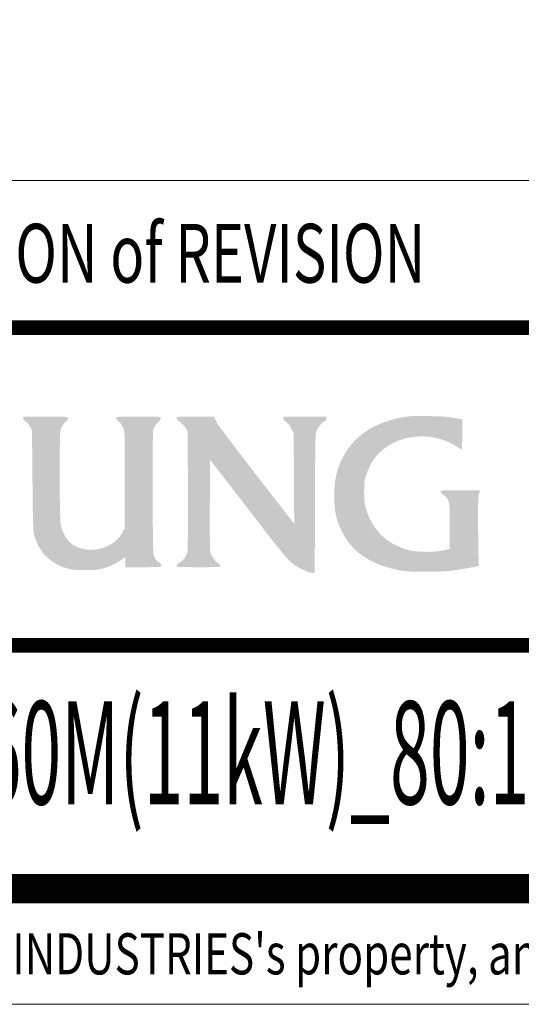
# Model space of a CAD drawing. Units: millimetres. Extents: x 2658 to 4972, y 14 to 3433.
# Drawn here: x 3274 to 3495, y 14 to 449 of the extents above; entities that cross this region are included whole.
import ezdxf
from ezdxf.enums import TextEntityAlignment as Align

# ---------------------------------------------------------------- set-up
doc = ezdxf.new("R2010")
doc.units = ezdxf.units.MM
doc.header["$LTSCALE"] = 90
doc.layers.get('0').update_dxf_attribs({"linetype": 'CONTINUOUS', "lineweight": 30})
doc.layers.add('D', color=7, linetype='CONTINUOUS', lineweight=9)
doc.styles.add('HY견고딕', font='txt')
doc.styles.add('ROMANS', font='romans.shx', dxfattribs={"width": 0.7, "height": 3.5, "bigfont": 'whgtxt.shx'})

# ---------------------------------------------------------------- blocks, each defined once
blk = doc.blocks.new('HS_A4양식_S(297X210MM)')
blk.add_line((18.0000000000002, 18.00000000000068), (196.0000000000001, 18.00000000000068))
at = {"color": 0}
for p, q in [((18, 14.00000000000057), (195.9999999999999, 14.00000000000131)), ((18, 14), (195.9999999999999, 14.00000000000028))]:
    blk.add_line(p, q, dxfattribs=at)
at = {"color": 3, "const_width": 1}
blk.add_lwpolyline([(21.99999999999991, 17.92807144603535), (191.9999999999999, 17.92807144603535), (192, 273.0000000000006), (21.49999999999997, 273.0000000000006)], dxfattribs=at)
at = {"style": 'ROMANS', "width": 0.75}
blk.add_text("The information written in this drawing is HYOSUNG HEAVY INDUSTRIES's property, and may not be disclosed and/or reproduced without the prior official permission of HYOSUNG HEAVY INDUSTRIES Corp.", height=1.4, dxfattribs=at).set_placement((25.5073376602312, 15.01732643448363))
blk = doc.blocks.new('hico_ci')
at = {"true_color": 0x0e4194}
h = blk.add_hatch(color=154, dxfattribs=at)
edge = h.paths.add_edge_path()
edge.add_arc((43.632793820541, 2.486312881517762), 23.7662688475325, 180.7105003874408, 181.8706154222208)
edge.add_arc((28.8233464234645, 2.002635547829982), 8.948925091990558, 181.8706107304056, 183.7413909709267)
edge.add_arc((20.51204432149751, 1.459138675606994), 0.619871635548236, 183.7414346268247, 196.8951469481237)
edge.add_arc((21.84877703253881, 1.865148299947037), 2.016903544926925, 196.8952243166783, 208.6980226317426)
edge.add_arc((21.36534932462013, 1.600501501449315), 1.46577717399338, 208.6980382819243, 223.6910865692439)
edge.add_arc((21.33589619480756, 1.572364588330586), 1.42504422988736, 223.6910965723661, 238.9232858793225)
edge.add_arc((21.53509310992757, 1.902879141361467), 1.810944839835079, 238.9232600828106, 251.6504503429342)
edge.add_arc((21.62108161914762, 2.162127624177302), 2.084081801007457, 251.6504117570558, 255.7654107468598)
edge.add_arc((21.32851303671254, 1.008837821754312), 0.8942609137305382, 255.765439878918, 263.5095681258383)
edge.add_arc((21.40968885170406, 1.722368310592685), 1.612394098760618, 263.5095686394985, 268.7665655488119)
edge.add_arc((21.69838834924604, 15.13017365272572), 15.0233072478484, 268.7664951038078, 269.7856657115136)
edge.add_arc((21.70178470534177, 16.03372897247208), 15.92686895068141, 269.7856071266438, 270.776359574179)
edge.add_arc((21.89795961115999, 1.556913566769524), 1.448724425762787, 270.7762960737958, 276.5239201273496)
edge.add_arc((21.96563531939159, 0.9651347910359789), 0.8530885295204682, 276.5238697064907, 284.7395428673445)
edge.add_arc((21.47532106283984, 2.828867054598263), 2.780238243585259, 284.7395072591016, 288.1467508076085)
edge.add_arc((21.83132753384075, 1.74266997970453), 1.637187635388223, 288.1467072792157, 292.3897770361967)
edge.add_arc((21.48594919149338, 2.581047851120161), 2.543920040589104, 292.3897542588996, 295.4395431603245)
edge.add_arc((21.50405912232804, 2.542979981819741), 2.50176399398472, 295.4395065459009, 298.5073976886251)
edge.add_arc((22.0087905463123, 1.613665187408586), 1.44422922033992, 298.5074224863742, 303.1367501308183)
edge.add_line((22.79826280927375, 0.4043134656592002), (23.00625120614876, 0.5400897437841934))
edge.add_line((23.00625120614876, 0.5400897437842076), (23.00625120614876, 0.2037253750341961))
edge.add_line((23.00625120614876, 0.2037253750341961), (23.62500120614874, 0.2037253750341961))
edge.add_arc((23.62493824910308, 67.71897018112686), 67.51524480612203, 270.0000534275335, 270.3316811679031)
edge.add_arc((24.00575889885022, 1.935284794266806), 1.730457146324542, 270.3317027527593, 274.9837102243474)
edge.add_arc((24.13475316992646, 0.4560318537448325), 0.2455905583735581, 274.983667547745, 290.8940773001571)
edge.add_arc((24.21047229633479, 0.2576815323181876), 0.03327890981398043, 290.8940830895116, 359.9999928395226)
edge.add_arc((24.19110444761935, 0.2576814861460406), 0.05264675852943668, 4.572316544204293e-05, 28.83018797496124)
edge.add_arc((24.07621982310832, 0.1944441255175491), 0.1837857715205911, 28.83023072540287, 40.19960756058906)
edge.add_arc((24.02702371147274, 0.1528703834678993), 0.2481956576251958, 40.19967491736037, 50.18779310273143)
edge.add_arc((23.97559416288317, 0.09116868710714243), 0.328520608927628, 50.1878790467326, 58.28246778556878)
edge.add_arc((24.29768022917108, 0.6123138758218829), 0.2841226329492069, 228.1051989285523, 238.2824849382981, ccw=False)
edge.add_arc((24.48323254054998, 0.8191519245183798), 0.5619924561512508, 221.9958595576837, 228.1051215855026, ccw=False)
edge.add_arc((24.48835783512243, 0.8237671916841549), 0.5688895087683847, 215.9088950281242, 221.9959420291165, ccw=False)
edge.add_arc((24.28274365038772, 0.6748784462903075), 0.3150292096489616, 206.4341007911232, 215.9088589628016, ccw=False)
edge.add_arc((24.28140863397533, 0.6742147260128917), 0.3135383060881681, 184.1307711467661, 206.4340972361816, ccw=False)
edge.add_arc((30.13299981651062, 1.096818533309758), 6.180369933590891, 181.5800463915065, 184.1307491745235, ccw=False)
edge.add_arc((46.47953144067225, 1.547727178522337), 22.53311938883646, 180.3170458587906, 181.5800612360828, ccw=False)
edge.add_arc((710.0040029766053, 5.219509907085126), 686.0677502224082, 180.2102579324722, 180.317057257754, ccw=False)
edge.add_arc((296.7645231445861, 3.70310731802337), 272.8254881428396, 180.0088199528249, 180.2102718617095, ccw=False)
edge.add_arc((82.02310666194978, 3.670072717301807), 58.08406911928095, 179.3742353164792, 180.0088417484506, ccw=False)
edge.add_arc((89.63927782124387, 3.586891127922058), 65.70069450750027, 178.9667506950853, 179.3742378495884, ccw=False)
edge.add_arc((24.39914101780641, 4.76353386779877), 0.4499478583737111, 164.9292819873615, 178.966814292806, ccw=False)
edge.add_arc((24.27487036476441, 4.79699643358984), 0.321250777922003, 154.5225705512778, 164.9292639489128, ccw=False)
edge.add_arc((24.53090363295337, 4.674997987164474), 0.6048643448569269, 148.0418006042542, 154.5225171867852, ccw=False)
edge.add_arc((24.58259864304353, 4.642747893240013), 0.6657941620759953, 141.8162063762522, 148.0418091337931, ccw=False)
edge.add_arc((24.52302359684808, 4.689601741757841), 0.5900018850941323, 135.000033556182, 141.8162208753672, ccw=False)
edge.add_arc((23.60757355851746, 5.605052007025222), 0.7046401352568101, 314.9999588550542, 320.0633942015716)
edge.add_arc((23.71018552692414, 5.519143877648588), 0.5708140438050963, 320.063375472696, 325.9930818682273)
edge.add_arc((23.791951091165, 5.46397839859263), 0.4721791738303804, 325.9930359989295, 331.9868702532819)
edge.add_arc((24.15744549394304, 5.269534144973463), 0.0581807122057131, 331.9868569030154, 360.000051145793)
edge.add_arc((24.18330252674161, 5.269534187636083), 0.03232367940711489, 1.643718303099621e-05, 74.76828175122778)
edge.add_arc((24.07747867920125, 4.880886323231024), 0.4351212082163695, 74.76834624438573, 86.01197890591062)
edge.add_arc((23.92290239792248, 2.663696513433692), 2.657692799729881, 86.01195574110108, 89.73333330271373)
edge.add_arc((23.45631877947955, -97.56037660878849), 102.8828519838448, 89.733268602864, 90.0000376317976)
edge.add_arc((23.45620701722191, -91.16539003584006), 96.48786541088435, 89.99997376002675, 90.2795770253308)
edge.add_arc((22.99927849671923, 2.474890202748483), 2.846470361291885, 90.27950782352723, 93.8393520615169)
edge.add_arc((22.84391979689684, 4.789871013561125), 0.5262823344203486, 93.83926794500928, 103.5672867830147)
edge.add_arc((22.72768901502275, 5.271514508368313), 0.03081280887397878, 103.5672721209577, 180.0000038753688)
edge.add_arc((22.74827327196891, 5.27151453337413), 0.05139706582014728, 180.0000301989704, 207.8619422331366)
edge.add_arc((22.90449377225519, 5.354096232003087), 0.228101852563854, 207.8619448559151, 217.0795293942769)
edge.add_arc((22.95149357103901, 5.38961571861627), 0.2870137784784117, 217.0795624635733, 225.6209274707058)
edge.add_arc((22.97342669158479, 5.412029834099698), 0.3183738542072229, 225.620975185392, 233.5232845025069)
edge.add_arc((22.62704914714317, 4.943529121824071), 0.264266961987638, 42.48569158844629, 53.52331782498578, ccw=False)
edge.add_arc((22.31050762779955, 4.653616960492911), 0.693507680880857, 37.11466491207062, 42.485733661419715, ccw=False)
edge.add_arc((22.26954913182851, 4.622624407947598), 0.744870475832773, 31.84411667998529, 37.11462826170498, ccw=False)
edge.add_arc((22.47175937308367, 4.748215253290553), 0.5068325752744951, 24.810678490206215, 31.844162067607897, ccw=False)
edge.add_arc((22.53991450763289, 4.779722601340382), 0.4317470550556839, 7.236854963449616, 24.810697891660425, ccw=False)
edge.add_arc((20.80394301849861, 4.559287509595393), 2.181658093010775, 1.9472357240099996, 7.236759409910178, ccw=False)
edge.add_arc((11.30815861609852, 4.236445901210686), 11.68292896174024, 0.11998107582201101, 1.9472193583043804, ccw=False)
edge.add_arc((-490.3361529690756, 3.185374599062072), 513.3283416753795, -4.455988511153919e-05, 0.1200473829828752, ccw=False)
edge.add_line((22.99218870614862, 3.184975375034071), (22.99218870614874, 1.539662875034196))
edge.add_line((22.99218870614874, 1.539662875034196), (22.92612777802373, 1.405509859409207))
edge.add_arc((22.09151716687859, 1.816497536219515), 0.9303148621439915, 313.47064374366715, 333.7829609993224, ccw=False)
edge.add_arc((21.91572819591693, 2.001930608642354), 1.185828436460388, 296.53693522751337, 313.47064500642614, ccw=False)
edge.add_arc((21.85407161573471, 2.12539405289688), 1.323831175370596, 280.56656355693855, 296.5369573496064, ccw=False)
edge.add_arc((21.82767574376089, 2.266904013171356), 1.467781899273249, 265.78569869898115, 280.5665047498825, ccw=False)
edge.add_arc((21.79979699031179, 1.888551424190396), 1.088403583496147, 248.2890595531518, 265.7856633383948, ccw=False)
edge.add_arc((21.70923905264192, 1.661114296316498), 0.8436008318568821, 227.1101985458518, 248.28902183676252, ccw=False)
edge.add_arc((21.75123068054745, 1.706318270034444), 0.9052992601506932, 206.7796674540546, 227.1101755863568, ccw=False)
edge.add_arc((22.17635202704713, 1.920872232666085), 1.38149413846225, 191.9673302936359, 206.7796319668223, ccw=False)
edge.add_arc((21.79868389921182, 1.840821686766603), 0.995435458102192, 182.8868216700158, 191.9673441829926, ccw=False)
edge.add_arc((31.86378819354815, 2.348383185550873), 11.0733292425649, 181.3346204534366, 182.8868539768189, ccw=False)
edge.add_arc((45.01335000198532, 2.65471823977667), 24.22645879104784, 180.2464200109463, 181.3345732785787, ccw=False)
edge.add_arc((197.5826078316369, 3.310557818239218), 176.7971262216765, 179.995125062059, 180.2463096588687, ccw=False)
edge.add_arc((350.4989116237994, 3.297303439798483), 329.7134305881619, 179.8355712904174, 179.9950827148252, ccw=False)
edge.add_arc((33.72456878621438, 4.206401786510909), 12.93778326030092, 178.1681075567207, 179.8356144980478, ccw=False)
edge.add_arc((24.05939997763085, 4.515532230597287), 3.267672106349303, 174.461939118102, 178.1681945655158, ccw=False)
edge.add_arc((21.16191917382844, 4.796470924211803), 0.3566033064112967, 155.5706959047749, 174.4619861101513, ccw=False)
edge.add_arc((21.22660752610739, 4.767086903763257), 0.4276526102661831, 148.1280485832017, 155.5706739254301, ccw=False)
edge.add_arc((21.51592243611361, 4.587200175545775), 0.7683318613816554, 143.3282490742877, 148.1280168052199, ccw=False)
edge.add_arc((21.50396604671965, 4.596103491333693), 0.75342467253809, 138.5037688135334, 143.3282774104689, ccw=False)
edge.add_arc((21.20743832025926, 4.858414567742699), 0.3575259564925118, 130.0787024626107, 138.5038018912728, ccw=False)
edge.add_arc((20.75971388809603, 5.390505677159737), 0.3378718547468812, 310.0787077066238, 318.0675441569387)
edge.add_arc((20.76891611959155, 5.382240150082538), 0.3255025377823196, 318.067468594729, 326.2829128668417)
edge.add_arc((20.81898858279254, 5.348824271458696), 0.265303928868112, 326.2829340216574, 335.0620804167431)
edge.add_arc((21.00052984401725, 5.264409579304214), 0.06509636213151494, 335.0620513528941, 360.0000402501017)
edge.add_arc((21.02909425623653, 5.264409618665638), 0.03653194991221709, 9.988306599083485e-06, 70.02923714873079)
edge.add_arc((20.94510761940171, 5.033291193287411), 0.2824373823778902, 70.02924777205519, 85.62738612932516)
edge.add_arc((20.79500471199191, 3.070249865668629), 2.251209115401318, 85.62741351700842, 89.76165765398156)
edge.add_arc((20.30630290853509, -114.4178627198438), 119.7403380948892, 89.76167438276302, 90.00002473960383)
edge.add_line((20.30625120614877, 5.322475375034173), (19.54687620614874, 5.322475375034202))
edge.add_line((19.54687620614874, 5.322475375034202), (19.54705404052373, 5.259194125034199))
edge.add_arc((19.63174788434355, 5.259432023633607), 0.08469417793874501, 180.1609390864193, 200.8574837125233)
edge.add_arc((19.66411453104035, 5.271764139813143), 0.1193305880856008, 200.8574871905053, 216.8643721033202)
edge.add_arc((19.69332345026345, 5.293666349574565), 0.1558390494967776, 216.864348981735, 230.7162443778974)
edge.add_arc((19.75458310243226, 5.368554797630594), 0.2525914377671943, 230.7163118526118, 240.3633447407632)
edge.add_arc((19.53326174922466, 4.979538089774223), 0.194976591002841, 47.12996467519599, 60.363397122288575, ccw=False)
edge.add_arc((19.28097120985467, 4.707755585121546), 0.565808420934969, 41.15174892457179, 47.1300093562819, ccw=False)
edge.add_arc((19.23754084696316, 4.669799571590929), 0.6234873198843373, 35.32924093383508, 41.15176012544907, ccw=False)
edge.add_arc((19.365758195269, 4.760679891600873), 0.4663284163154601, 28.090469433465387, 35.32933100314159, ccw=False)
edge.add_line((19.77715554989874, 4.980257687534206), (19.84218870614876, 4.858412875034205))
edge.add_line((19.84218870614876, 4.858412875034205), (19.85805581864872, 3.142787875034202))
edge.add_arc((321.6341926996236, 5.933834701621834), 301.7890434280096, 180.5298982411545, 180.7104945007997)
h = blk.add_hatch(color=154, dxfattribs=at)
edge = h.paths.add_edge_path()
edge.add_arc((-39.42054138446838, 1.94969726640312), 64.55962937938016, 359.4256430643841, 359.9926409416439, ccw=False)
edge.add_arc((-77.49789164216321, 2.331455505960079), 102.6388933165879, 359.1494540312348, 359.4256195548215, ccw=False)
edge.add_arc((24.74244320535126, 0.8136037416383459), 0.3872921373870786, 344.9292893596037, 359.14947221067547, ccw=False)
edge.add_arc((24.49911873724301, 0.879123961790242), 0.6392835976170932, 334.3485821107813, 344.92931846252293, ccw=False)
edge.add_arc((24.51390837201984, 0.8720211655370207), 0.6228767999019057, 323.5595519448287, 334.3486206184347, ccw=False)
edge.add_arc((24.55381775017202, 0.8425541566609098), 0.5732676971428431, 312.31498599516317, 323.55953318431665, ccw=False)
edge.add_arc((24.65240573764146, 0.734264151669251), 0.4268220879414747, 298.28751219188507, 312.31499819717607, ccw=False)
edge.add_arc((25.03137545634235, 0.03007464028399909), 0.3728659234965122, 118.2876052186045, 125.6945155052415)
edge.add_arc((24.96897247132159, 0.1169354413054293), 0.2659129838756712, 125.6945549534436, 135.2374921931639)
edge.add_arc((24.91618030371592, 0.1692921346324852), 0.1915608736396279, 135.2375709585594, 146.1224528095246)
edge.add_arc((24.79168333194968, 0.2528798949629163), 0.04160618162899144, 146.1225277701158, 179.9115488775874)
edge.add_arc((24.77951784012618, 0.2528986683824144), 0.02944067532019735, 179.9115347965309, 257.4840910681927)
edge.add_arc((24.90299621445729, 0.8091444991006398), 0.5992268923514982, 257.4841290962349, 266.2213962000012)
edge.add_arc((25.05607091760783, 3.126931247758989), 2.922062934132924, 266.2214585203443, 269.7017949766298)
edge.add_arc((25.49531984735813, 87.53142910336575), 87.32770372833177, 269.7018289023878, 269.9999959707474)
edge.add_arc((25.49522085770565, 103.4430327856202), 103.2393074106277, 270.0000515290548, 270.2638411814434)
edge.add_arc((25.95936507547856, 2.649516326755048), 2.444722288221168, 270.2639081308467, 274.1711017126715)
edge.add_arc((26.11055459650072, 0.5763849700548036), 0.3660852604072675, 274.1711803109812, 286.8883175556415)
edge.add_arc((26.20719213381966, 0.2580800858467143), 0.03343407232913668, 286.888305589546, 360.0000028918028)
edge.add_arc((26.17988112159969, 0.2580800270726087), 0.06074508454909899, 5.702836591827301e-05, 21.3283896164105)
edge.add_arc((26.15544378985777, 0.2485384494609377), 0.08697912514484467, 21.32833334064742, 37.62597766657711)
edge.add_arc((26.15262758378526, 0.2463677488484848), 0.09053481885847457, 37.62592511509277, 53.59654697978139)
edge.add_arc((26.16311588476697, 0.2605917163322147), 0.0728620797261404, 53.59665107983279, 72.39119539860279)
edge.add_arc((26.239486295566, 0.5012135786020337), 0.1795885496012875, 225.4451815496648, 252.3912072811434, ccw=False)
edge.add_arc((26.80910743808261, 1.079757287917218), 0.9914882167954305, 217.8382323563201, 225.445233842275, ccw=False)
edge.add_arc((26.82773339092421, 1.094225484507234), 1.015073272056481, 209.9991257154889, 217.838255065928, ccw=False)
edge.add_arc((26.32788753064239, 0.8056486767382296), 0.4379056551358708, 195.3051832167988, 209.9990310637369, ccw=False)
edge.add_arc((26.33834266610211, 0.8085096419953999), 0.4487451652551455, 181.5909548765215, 195.3051520875989, ccw=False)
edge.add_arc((52.23189186981938, 1.527678166814084), 26.35227955213784, 180.8520430680874, 181.5909268806658, ccw=False)
edge.add_arc((57.20534709073183, 1.601627848519882), 31.32628451691578, 179.9756221849583, 180.8520141565875, ccw=False)
edge.add_arc((175.1520897931558, 1.551329401755197), 149.2730379442262, 179.700329146997, 179.9755779394381, ccw=False)
edge.add_line((25.88109355927372, 2.332060112534236), (25.88906370614876, 3.855707350034209))
edge.add_line((25.88906370614876, 3.855707350034209), (26.90156370614875, 2.544078343784207))
edge.add_arc((985.0541429545071, 742.1814793230858), 1210.421352276842, 217.6660276974225, 217.7469293347338)
edge.add_arc((49.88370841109725, 18.17529968196709), 27.7427442845358, 217.7468853091171, 218.9723157629128)
edge.add_arc((32.38301035454185, 4.017499851391278), 5.23235271732661, 218.9722346002427, 222.5295584316916)
edge.add_arc((29.44488469655386, 1.322414628266458), 1.245365541270989, 222.5295824481784, 232.8624011462954)
edge.add_arc((29.84242514132512, 1.847344639163126), 1.903840993786652, 232.8624677461767, 238.656586480522)
edge.add_arc((29.95922981341016, 2.039127011191042), 2.128393459018148, 238.6565856595034, 243.9859658090996)
edge.add_arc((29.84671503995969, 1.808577973750204), 1.871854119135055, 243.9859267852538, 249.5617683874448)
edge.add_arc((29.44527125235061, 0.7313300285804161), 0.7222366827754529, 249.5618007451918, 260.9149455341773)
edge.add_line((29.33122972177375, 0.01815378440920767), (29.44475597489873, 1.937842171173543e-07))
edge.add_line((29.44475597489873, 1.937842029064996e-07), (29.45284734052376, 2.372956534409198))
edge.add_arc((1142.999523742199, -1.424551567689647), 1113.553151669467, 179.7248502744172, 179.8046059962798, ccw=False)
edge.add_arc((53.66252336416812, 3.806756435848598), 24.20359024484624, 178.4718686206675, 179.7248002445821, ccw=False)
edge.add_arc((34.51107803055817, 4.317665996608255), 5.045331270046024, 175.2681162906581, 178.471887576459, ccw=False)
edge.add_arc((29.89208890464499, 4.700004275788316), 0.4105450716299007, 155.1589275106086, 175.2681717378348, ccw=False)
edge.add_arc((29.98964594358785, 4.654842239199795), 0.5180484920216827, 142.9089057796017, 155.1589814035297, ccw=False)
edge.add_arc((30.55253213208027, 4.22927424744563), 1.223703490445245, 136.464444883626, 142.9089793193144, ccw=False)
edge.add_arc((30.66307087240608, 4.124245445024542), 1.376182546221276, 131.1098377950498, 136.4644143934371, ccw=False)
edge.add_arc((29.81347987329639, 5.097812225379982), 0.08403814965420242, 90.00002021326401, 131.1097626905408, ccw=False)
edge.add_arc((29.8134798449741, 5.195002394500008), 0.01315201946580842, 269.9999942261642, 322.2659886248981)
edge.add_arc((29.77504285337807, 5.224746484721379), 0.06175359583989771, 322.2658828150922, 338.8893432409242)
edge.add_arc((29.73342377093826, 5.240814905915627), 0.1063668470418161, 338.8893132635121, 351.5774335752659)
edge.add_arc((29.65678469163811, 5.252162840680484), 0.1838415145106214, 351.5774288879136, 360.0000107066308)
edge.add_line((29.84062620614873, 5.252162875034202), (29.84062620614873, 5.322475375034202))
edge.add_line((29.84062620614873, 5.322475375034202), (28.37812620614875, 5.322475375034202))
edge.add_line((28.37812620614875, 5.322475375034202), (28.37847436552374, 5.259194125034199))
edge.add_arc((28.4588697882761, 5.259636377494729), 0.08039663915095951, 180.3151789369493, 203.3978281085435)
edge.add_arc((28.51934637611237, 5.285804188243105), 0.1462917982727078, 203.3978194653549, 218.1441622745412)
edge.add_arc((28.5759306440691, 5.330242374425282), 0.2182399168816145, 218.1441585373126, 230.043185183406)
edge.add_arc((28.71979649955915, 5.501958281741665), 0.4422571867545119, 230.0432332943279, 237.0583994402097)
edge.add_arc((28.30248197296743, 4.857914355946122), 0.3251696778121734, 46.14582124386891, 57.05837158694311, ccw=False)
edge.add_arc((28.19801185280056, 4.749180599821386), 0.4759577268363597, 37.94359646380218, 46.145765160964004, ccw=False)
edge.add_arc((28.11109795214145, 4.68141259290104), 0.5861690188581828, 30.570884292592382, 37.94368178624251, ccw=False)
edge.add_arc((27.86146165772732, 4.533947638675485), 0.8761072747200787, 25.115386183641817, 30.570976329767404, ccw=False)
edge.add_line((28.65473724052373, 4.905804878159216), (28.72968870614875, 4.745912875034193))
edge.add_line((28.72968870614875, 4.745912875034193), (28.74766631864878, 1.680287875034196))
edge.add_line((28.74766631864878, 1.680287875034196), (28.62103623427379, 1.842956687534212))
edge.add_arc((568.6760223905892, 422.2497640448727), 684.3984743880485, 217.7411330921365, 217.8990402354856, ccw=False)
edge.add_arc((133.1336233158395, 85.12434340786893), 133.6256259003589, 217.2111734604788, 217.741043885302, ccw=False)
edge.add_arc((169.5934574197003, 112.8097107157635), 179.4055239538977, 216.9239152567482, 217.2110815533831, ccw=False)
edge.add_arc((26.69593346206005, 5.425914794938421), 0.6571477945896631, 201.8369844987664, 216.9238219781678, ccw=False)
edge.add_line((26.08593870614874, 5.181477437534213), (26.02968870614876, 5.321849959409207))
edge.add_line((26.02968870614876, 5.321849959409192), (25.38984495614875, 5.322162681284198))
edge.add_arc((25.35754002490535, -60.66524832723158), 65.98741891614925, 89.97195016380327, 90.31412030481788)
edge.add_arc((25.00701971022642, 3.269131139696896), 2.052078592411346, 90.31409755611809, 94.51478282274668)
edge.add_arc((24.87293934080185, 4.967183953531404), 0.3487404275021392, 94.514802592314, 106.8743407835355)
edge.add_arc((24.7805875734918, 5.271639462712002), 0.03058636734307124, 106.8742986071402, 180.0000471642165)
edge.add_arc((24.79476510949513, 5.271639433710149), 0.04476390334639307, 179.9999951053866, 214.4694991010105)
edge.add_arc((25.04919932185982, 5.446306884046365), 0.3533825784593991, 214.4693670827513, 221.9932657202126)
edge.add_arc((25.12378545374474, 5.513447872566758), 0.4537369675451816, 221.9931911838037, 229.1480254636176)
edge.add_arc((25.23143822962533, 5.637934538253035), 0.6183153685808911, 229.1479167375795, 234.82133155334)
edge.add_arc((24.58028545880785, 4.714137100412529), 0.5119065729438993, 47.23353162995812, 54.82130288184692, ccw=False)
edge.add_arc((24.3255270989315, 4.438700358945383), 0.8870961523259465, 42.20649982152412, 47.23351270887372, ccw=False)
edge.add_arc((24.34371946243675, 4.455198292620224), 0.862537164075197, 37.14154242200817, 42.20658126715091, ccw=False)
edge.add_arc((24.71464491631923, 4.73614937773192), 0.397220922619123, 28.097247069351226, 37.14161523964822, ccw=False)
edge.add_line((25.06505315302377, 4.923228315659216), (25.12968870614873, 4.802162875034199))
edge.add_line((25.12968870614873, 4.802162875034199), (25.13744861864876, 2.810999359409209))
edge.add_arc((-190.9634314350479, 1.968935378714576), 216.1025206510321, -0.007299131539525661, 0.2232590074432892, ccw=False)
h = blk.add_hatch(color=154, dxfattribs=at)
edge = h.paths.add_edge_path()
edge.add_arc((32.78874145102606, 2.927069385914749), 1.634937852173542, 134.5413167978109, 144.1121657865541, ccw=False)
edge.add_arc((32.88119739671203, 2.833119537889715), 1.766750885806179, 125.5110993715333, 134.5412802715582, ccw=False)
edge.add_arc((32.99862898458196, 2.668552141337074), 1.968920630913502, 109.3039531091811, 125.51106852539311, ccw=False)
edge.add_arc((33.06810463006906, 2.470204015000547), 2.179084482555548, 94.28374273685893, 109.30394705099539, ccw=False)
edge.add_arc((33.07294818904944, 2.405555613145893), 2.24391407398458, 79.49360642794232, 94.28376993229932, ccw=False)
edge.add_arc((33.07497792743294, 2.416494281915305), 2.232788683602746, 64.64824022339423, 79.4936345192699, ccw=False)
edge.add_arc((32.85166026594118, 1.945160227534089), 2.754350347023984, 62.62258252843111, 64.64827935550022, ccw=False)
edge.add_arc((32.71656689445695, 1.6842846349209), 3.048129675498798, 60.74517762336188, 62.6226037298855, ccw=False)
edge.add_arc((32.88222088080209, 1.980021569294763), 2.709158323398753, 58.86478425671771, 60.745189543531524, ccw=False)
edge.add_arc((34.0027949358132, 3.835040554210181), 0.5419523693741883, 52.66592512327048, 58.86473315250322, ccw=False)
edge.add_arc((35.17343078015614, 5.369823952139853), 1.388319207016375, 232.6658894191807, 234.4894610043937)
edge.add_arc((34.87507291828689, 4.951703813691068), 0.8746638128896749, 234.4894402566771, 237.0671832623263)
edge.add_arc((34.98615989195719, 5.123202995870557), 1.078997572233144, 237.0671927347545, 238.8011591198468)
edge.add_arc((34.43718715412354, 4.216699841302486), 0.01922446626827711, 238.8011033639355, 269.9999874086654)
edge.add_arc((34.43718715120167, 4.203975778714408), 0.006500403680198683, 269.999988515924, 358.0162963644016)
edge.add_arc((-4.362713720286962, 5.547884122032045), 38.82966870912099, 358.0162447992569, 358.2307601351086)
edge.add_arc((25.82001372365988, 4.615575350872874), 8.632545740196507, 358.2307478553034, 359.3365478187211)
edge.add_arc((17.36637299727386, 4.713465047590432), 17.08675320887927, 359.3365578015499, 360.0000410747588)
edge.add_line((34.45312620614874, 4.713477296909204), (34.45312620614874, 5.229479246909207))
edge.add_line((34.45312620614874, 5.229479246909193), (34.16484495614873, 5.280538412534199))
edge.add_arc((33.64462236292508, 2.343365269373862), 2.982887463415733, 79.95611935197417, 86.65392196668097)
edge.add_arc((33.08349736359173, -7.253972571632346), 12.59661488306342, 86.6539144642089, 88.95116909846963)
edge.add_arc((33.07898162804747, -7.501135204061256), 12.84381876380436, 88.9512102147078, 91.18017493963029)
edge.add_arc((32.86073929043272, 3.092701456038398), 2.247734350267514, 91.18016789503348, 99.27567222310641)
edge.add_arc((33.12735728687869, 1.460212656038493), 3.901851890877547, 99.275663469349, 110.8235852428746)
edge.add_arc((32.69780488876359, 2.589618216946235), 2.693517424045064, 110.8235972806347, 126.0685641851203)
edge.add_arc((32.51854214838431, 2.835735845581539), 2.38903586925314, 126.0686139041103, 142.3646620464503)
edge.add_arc((32.57019643793552, 2.795909258947205), 2.454261037900984, 142.3647239434559, 158.3348896640697)
edge.add_arc((32.78885627890253, 2.709048849869774), 2.689541416845799, 158.3349037323172, 163.9977825718155)
edge.add_arc((32.27931798562355, 2.855174872232922), 2.159463982202089, 163.9977041812776, 170.6737529295855)
edge.add_arc((32.69001219171997, 2.787724853794302), 2.575660132954198, 170.6736856443285, 176.7117217697121)
edge.add_arc((35.5165804981479, 2.625327937927239), 5.406889750838351, 176.7117408376485, 180.1792459878991)
edge.add_arc((34.86777387288271, 2.623303208736388), 4.758079966319337, 180.1793065007957, 184.4129829632263)
edge.add_arc((32.31801344887799, 2.426528918093169), 2.200737920116152, 184.4129901413355, 191.9485645056168)
edge.add_arc((32.06079959392321, 2.372095781589536), 1.937827415331253, 191.9485085045182, 200.0632401468121)
edge.add_arc((32.99774907265527, 2.714287514542207), 2.935308998016321, 200.0632105256907, 206.0080328576868)
edge.add_arc((32.34686694173871, 2.396719825332667), 2.211087494901948, 206.0080725956044, 220.7868245647506)
edge.add_arc((32.32640722296856, 2.3790681399676), 2.184065613245451, 220.7868337318438, 235.7025192642738)
edge.add_arc((32.55306040316975, 2.711358025117491), 2.586294692087826, 235.7024863590712, 249.2757781512998)
edge.add_arc((33.15148411535449, 4.293019156440806), 4.277378035286434, 249.2757840318333, 258.5874089878579)
edge.add_arc((32.68690209783978, 1.991560281367612), 1.92949613777728, 258.5874137952177, 263.2907369022938)
edge.add_arc((32.79883982642542, 2.943114178897986), 2.88761141006249, 263.2907394418933, 266.7676389433385)
edge.add_arc((32.94082638752741, 5.45726238138667), 5.405765767446178, 266.7676456946059, 269.1891044117925)
edge.add_arc((33.21088682750093, 24.53799515124531), 24.48840960094036, 269.18911224069, 269.9781865981917)
edge.add_arc((33.20852195051077, 18.31758289124761), 18.26799689140429, 269.9781761488808, 271.3351535332691)
edge.add_arc((33.52302318768318, 4.823723382535491), 4.770472841822397, 271.3351624316854, 275.0182763994774)
edge.add_arc((33.50046450613598, 5.080636621146652), 5.028374579478569, 275.018266240859, 278.5781104788496)
edge.add_arc((30.99516447033056, 21.68913788855211), 21.82476831798071, 278.5780853305258, 279.7748686946002)
edge.add_arc((32.56285591736099, 12.58932090606631), 12.59089992019255, 279.7749121999424, 280.6666592119867)
edge.add_arc((34.76112037298122, 0.9181145305971228), 0.7144768528025381, 280.6666297990551, 287.8775588060738)
edge.add_arc((34.94628095458376, 0.3440783505401868), 0.1113168599370517, 287.8774580336615, 310.5843549465897)
edge.add_arc((35.00468466105923, 0.2758999180173873), 0.02154330263125903, 310.5843393360146, 386.5784766806566)
edge.add_arc((35.10224936752843, 0.3247108906661111), 0.08755015729799862, 181.6269221488884, 206.5784997727933, ccw=False)
edge.add_arc((148.7512274220857, 3.552682854635435), 113.7823610144581, 181.4600893505928, 181.6269346310598, ccw=False)
edge.add_arc((68.46651307174375, 1.506325299753158), 33.47157134359215, 180.8101452923355, 181.4601068726112, ccw=False)
edge.add_arc((96.2912451695388, 1.899859891969655), 61.29908624856115, 180.396998606529, 180.8102153206149, ccw=False)
edge.add_arc((163.5879524803069, 2.366312200673974), 128.5974100955685, 180.1183791174993, 180.3970656516905, ccw=False)
edge.add_arc((46.15915483334294, 2.123697726096097), 11.16836182132578, 178.4479244508252, 180.1184106146845, ccw=False)
edge.add_arc((39.34067687507013, 2.308448765195521), 4.347381348263541, 175.8174928159718, 178.4479411333492, ccw=False)
edge.add_arc((35.30522176869147, 2.603555572713915), 0.3011502694148722, 157.3235064541274, 175.8175267739247, ccw=False)
edge.add_line((35.02735151864874, 2.7196572906592), (35.06900596552373, 2.819350375034205))
edge.add_line((35.06900596552373, 2.819350375034205), (34.39544107177375, 2.819350375034205))
edge.add_arc((34.39547802726872, -67.23634891510272), 70.05569929014666, 90.00003022443447, 90.33486652166998)
edge.add_arc((34.00006253979188, 0.419118411344698), 2.399076461575973, 90.33493754448989, 94.18141497745493)
edge.add_arc((33.85879524066524, 2.351391083681534), 0.4616466873487795, 94.18139022192932, 104.3817780070427)
edge.add_arc((33.75136997059514, 2.770337818511777), 0.02914633443038319, 104.3816970683063, 180.405337920028)
edge.add_arc((33.76648316377111, 2.77044468151847), 0.04425990540730643, 180.4052644192746, 212.2619022907056)
edge.add_arc((33.9319200577205, 2.87487607406041), 0.239900600631608, 212.261989415702, 221.3768352533327)
edge.add_arc((33.9845198830364, 2.921211303956497), 0.3099983548951059, 221.3768391091639, 229.7923258343701)
edge.add_arc((34.02777301090373, 2.972379821252503), 0.3769987297626265, 229.7922528178535, 237.0592756878362)
edge.add_arc((33.59701027889531, 2.307558223173203), 0.4151782003231416, 34.84838015166849, 57.05930568222408, ccw=False)
edge.add_arc((33.62712217574648, 2.328524477187429), 0.3784861011827023, 11.042008434178626, 34.848354072441, ccw=False)
edge.add_arc((32.59570997465039, 2.127254900243855), 1.429352682234889, 1.141212619849, 11.041947583277022, ccw=False)
edge.add_arc((4.463660061661841, 1.566884288631201), 29.56698313558291, 0.04634469714142142, 1.1411441244525804, ccw=False)
edge.add_line((34.03063352489869, 1.590800059409219), (34.03125120614874, 0.8263122156592004))
edge.add_line((34.03125120614874, 0.8263122156592004), (33.81328245614873, 0.7761165437841981))
edge.add_arc((33.41547300223567, 2.503564809120974), 1.772661803908925, 274.1251765011129, 282.96839936409805, ccw=False)
edge.add_arc((33.25038585524868, 4.79255472561924), 4.067597228693425, 269.37167379198553, 274.1251666403148, ccw=False)
edge.add_arc((33.2499010335157, 4.748620278238633), 4.023660106465788, 264.6198272722287, 269.37171652854505, ccw=False)
edge.add_arc((33.01460187783448, 2.250177044755716), 1.514161295229101, 254.763663186627, 264.61979041941373, ccw=False)
edge.add_arc((33.2328846016029, 3.051568014375405), 2.344748336829932, 243.8956139435756, 254.7635744114323, ccw=False)
edge.add_arc((33.04358399715767, 2.665227350613293), 1.9145230152672, 231.2435292975561, 243.895549234695, ccw=False)
edge.add_arc((32.99028170697136, 2.598827681915793), 1.829375789000099, 218.2764177660285, 231.2434949001929, ccw=False)
edge.add_arc((33.07661466051854, 2.66695245640939), 1.939350166777916, 205.8647966923205, 218.2764361718482, ccw=False)
edge.add_arc((34.24756786229301, 3.234652828952662), 3.240663009149103, 201.1512420997796, 205.8648740947584, ccw=False)
edge.add_arc((32.53321524092212, 2.57137928987612), 1.40247458082336, 192.3367083916321, 201.1513258589095, ccw=False)
edge.add_arc((32.63089926101617, 2.592745583643477), 1.502468012042193, 183.8853692417985, 192.3367890161391, ccw=False)
edge.add_arc((35.25184901942288, 2.770755001733079), 4.129455828728198, 179.9110913741717, 183.8854157572107, ccw=False)
edge.add_arc((39.42062651108432, 2.764295398588146), 8.298238325022876, 178.4382159343861, 179.9111555537557, ccw=False)
edge.add_arc((32.35581113006708, 2.956920306553471), 1.230797435777072, 172.4108323876422, 178.4383333927139, ccw=False)
edge.add_arc((31.95594654892381, 3.010197765763053), 0.8273991575072891, 164.6084034857983, 172.410906222195, ccw=False)
edge.add_arc((33.27202428006399, 2.647899493023786), 2.192434187398881, 160.8387383093938, 164.608460593797, ccw=False)
edge.add_arc((33.3869869181392, 2.607951407405409), 2.314139806402088, 153.3642670344212, 160.8387151023537, ccw=False)
edge.add_arc((32.87464159078013, 2.864914946190268), 1.740966189832556, 144.1121417540429, 153.3642767840967, ccw=False)
blk = doc.blocks.new('HYOSUNG_TITLE_A4')
at = {"color": 3}
for p, q in [((-169.9999999999999, 23.99999999999955), (-85.00000000000003, 23.99999999999955)), ((-170, 19), (-85.00000000000014, 19)), ((-155, 8.19702110853575), (-85.00000000000014, 8.19702110853575))]:
    blk.add_line(p, q, dxfattribs=at)
blk.add_line((-170, 0), (0, 0))
at = {"color": 3, "const_width": 0.5}
for points in [[(-85.00000000000014, 18.99999999999957), (-170, 19)], [(-85.00000000000014, 8.197021108535324), (-155, 8.197021108535694)]]:
    blk.add_lwpolyline(points, dxfattribs=at)
blk.add_blockref('hico_ci', (-146.0466095266641, 10.65474165895822))
at = {"style": 'ROMANS', "width": 0.7}
blk.add_text('DESCRIPTION of REVISION', height=2, dxfattribs=at).set_placement((-136.2535934081641, 20.52912913561602))
for tag, height, style, width, p in [('GEN-TITLE-DES1{20}', 3.4, 'HY견고딕', 0.9, (-40.12195512001956, 40.23156919876124)), ('GEN-TITLE-DES2{24.5}', 2.5, 'ROMANS', 0.8, (-40.24577003001945, 36.36750108462855)), ('GEN-TITLE-NR{12.3}', 4, 'HY견고딕', 0.9, (-52.35236835450229, 27.93472779195201)), ('GEN-TITLE-DAT{7.1}', 2, 'ROMANS', 0.7, (-7.813813360791329, 21.46618360339403)), ('GEN-TITLE-REV{22.6}', 3, 'ROMANS', 0.7, (-4.610111477596121, 15.46031826081006))]:
    blk.add_attdef(tag, text='', height=height, dxfattribs=dict(style=style, width=width)).set_placement(p, align=Align.CENTER)
for tag, height, p in [('GEN-TITLE-CTRN{2.5}', 2, (-167.5000000000002, 41.49999999999978)), ('GEN-TITLE-POSI{22.6}', 2, (-8.07757402690612, 32.460909128455)), ('GEN-TITLE-APPM{2.5}', 2, (-167.5000000000001, 27.49999999999955)), ('GEN-TITLE-FSCM{20.7}', 1.8, (-12.77559254485186, 11.14676420777361))]:
    blk.add_attdef(tag, text='', height=height, dxfattribs=at).set_placement(p, align=Align.MIDDLE_CENTER)
for tag, height, p in [('GEN-TITLE-PLOT{5}', 1.8, (-160.0000000000002, 41.49999999999978)), ('GEN-TITLE-CHKM{2.5}', 2, (-167.5000000000001, 34.49999999999955)), ('GEN-TITLE-ISSD{5}', 1.8, (-160.0000000000002, 34.49999999999955)), ('GEN-TITLE-ITEM{12.7}', 3.5, (-120.0000000000001, 4.097021108535543)), ('GEN-TITLE-REF{12.7}', 3.5, (-39.42085257198779, 4.099999999999817)), ('GEN-TITLE-GRADE{22.6}', 3, (-4.664079815914306, 4.087387457092177))]:
    blk.add_attdef(tag, text='', height=height, dxfattribs=at).set_placement(p, align=Align.MIDDLE)
for tag, p in [('GEN-TITLE-MAT2{35}', (-153.1717460559241, 41.4999999999998)), ('GEN-TITLE-MAT1{35}', (-153.1717460559242, 34.4999999999996)), ('GEN-TITLE-DACT{35}', (-153.1717460559241, 27.4999999999996))]:
    blk.add_attdef(tag, text='', height=2, dxfattribs=at).set_placement(p, align=Align.MIDDLE_LEFT)
at = {"style": 'ROMANS'}
blk.add_attdef('GEN-TITLE-SCA{12.7}', text='', height=2, dxfattribs=at).set_placement((-7.660747715843428, 26.68345472464819), align=Align.CENTER)

msp = doc.modelspace()

# ---------------------------------------------------------------- block references
at = {"layer": 'D', "lineweight": 0, "xscale": 13, "yscale": 13, "zscale": 13}
msp.add_blockref('HS_A4양식_S(297X210MM)', (2423.711846240956, -168), dxfattribs=at)
at = {"layer": 'D', "lineweight": 0}
ref = msp.add_blockref('HYOSUNG_TITLE_A4', (4919.711846240954, 66.0000000000089), dxfattribs=dict(at, xscale=13, yscale=13, zscale=13))
ref.add_attrib('GEN-TITLE-ITEM{12.7}', 'HHM32_160M(11kW)_80:1_Ntype', dxfattribs={"layer": '0', "height": 45.5, "style": 'ROMANS', "width": 0.5099426386233269}).set_placement((3359.711846240953, 119.261274410971), align=Align.MIDDLE)

doc.saveas('drawing.dxf')
